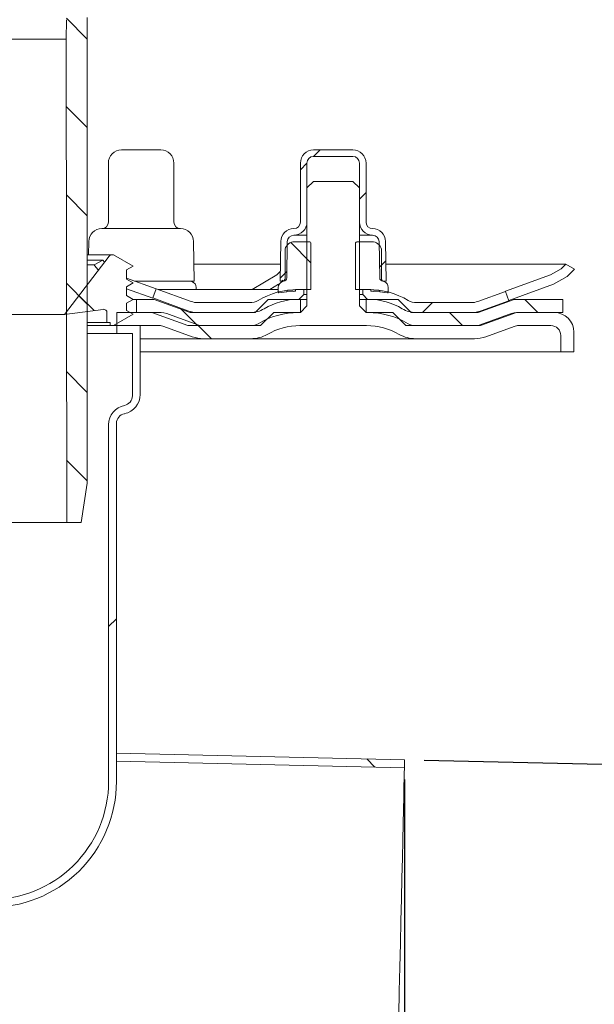
# Model space of a CAD drawing. Units: millimetres. Extents: x 210 to 699, y 125 to 538.
# Drawn here: x 502 to 590, y 216 to 366 of the extents above; entities that cross this region are included whole.
import ezdxf

# ---------------------------------------------------------------- set-up
doc = ezdxf.new("R2010")
doc.units = ezdxf.units.MM
doc.header["$LTSCALE"] = 3
doc.linetypes.add('SLD-Durchgehend', pattern=[0])
doc.layers.add('MAßLINIE_MAßZEICHNUNGEN', color=7, linetype='SLD-Durchgehend')
doc.styles.add('SLDTEXTSTYLE0', font='Opinion Pro')
doc.dimstyles.new('SLDDIMSTYLE0', dxfattribs={"dimtxt": 15.875, "dimasz": 10.5, "dimexe": 0, "dimexo": 0.0625, "dimgap": 3.96875, "dimtad": 0, "dimdec": 0, "dimrnd": 1e-09, "dimzin": 12, "dimdsep": 46, "dimtxsty": 'SLDTEXTSTYLE0', "dimsah": 1, "dimcen": 0.09, "dimadec": 0, "dimazin": 3, "dimtfac": 1, "dimtdec": 0, "dimtofl": 0, "dimtmove": 0, "dimatfit": 3, "dimfxl": 0, "dimfrac": 2, "dimtolj": 1, "dimtzin": 12, "dimarcsym": 0})
doc.dimstyles.new('SLDDIMSTYLE1', dxfattribs={"dimtxt": 15.875, "dimasz": 10.5, "dimexe": 0, "dimexo": 0.0625, "dimgap": 3.96875, "dimtad": 0, "dimdec": 0, "dimrnd": 1e-09, "dimzin": 12, "dimdsep": 46, "dimtxsty": 'SLDTEXTSTYLE0', "dimsah": 1, "dimcen": 0.09, "dimadec": 0, "dimazin": 3, "dimtfac": 1, "dimtdec": 0, "dimtmove": 0, "dimatfit": 0, "dimfxl": 0, "dimfrac": 2, "dimtolj": 1, "dimtzin": 12, "dimarcsym": 0})
doc.dimstyles.new('SLDDIMSTYLE2', dxfattribs={"dimtxt": 15.875, "dimasz": 10.5, "dimexe": 0, "dimexo": 0.0625, "dimgap": 3.96875, "dimtad": 1, "dimdec": 0, "dimrnd": 1e-09, "dimzin": 12, "dimdsep": 46, "dimtxsty": 'SLDTEXTSTYLE0', "dimsah": 1, "dimcen": 0.09, "dimadec": 0, "dimazin": 3, "dimtfac": 1, "dimtdec": 0, "dimtmove": 0, "dimatfit": 0, "dimfxl": 0, "dimfrac": 2, "dimtolj": 1, "dimtzin": 12, "dimarcsym": 0})
pattern_1 = [(45, (0, 0), (-121.233, 121.233), []), (45, (40.41, 0), (-121.233, 121.233), []), (45, (80.82, 0), (-121.233, 121.233), []), (45, (121.23, 0), (-121.233, 121.233), [])]
pattern_2 = [(135, (0, 0), (-121.233, -121.233), []), (135, (-1e-13, 40.41), (-121.233, -121.233), []), (135, (-3e-13, 80.82), (-121.233, -121.233), []), (135, (-4e-13, 121.23), (-121.233, -121.233), [])]

# ---------------------------------------------------------------- blocks, each defined once
blk = doc.blocks.new('_D')
at = {"layer": 'MAßLINIE_MAßZEICHNUNGEN', "color": 7}
for p, q in [((560.99, 250.07), (560.99, 133.89)), ((450.11, 152.68), (450.11, 133.89)), ((450.11, 136.89), (492.9, 136.89)), ((560.99, 136.89), (518.21, 136.89))]:
    blk.add_line(p, q, dxfattribs=at)
for points in [[(450.11, 136.89), (460.61, 132.39), (460.61, 141.39)], [(560.99, 136.89), (550.49, 141.39), (550.49, 132.39)]]:
    blk.add_solid(points, dxfattribs=at)
at = {"layer": 'MAßLINIE_MAßZEICHNUNGEN', "color": 7, "insert": (492.9, 146.09), "char_height": 15.875, "attachment_point": 1, "style": 'SLDTEXTSTYLE0'}
blk.add_mtext('111', dxfattribs=at)
blk = doc.blocks.new('_D_1')
at = {"layer": 'MAßLINIE_MAßZEICHNUNGEN', "color": 7}
for p, q in [((649.19, 426.9), (649.19, 444.9)), ((526.46, 426.9), (652.19, 426.9)), ((649.19, 409.23), (649.19, 373.33))]:
    blk.add_line(p, q, dxfattribs=at)
for points in [[(649.19, 426.9), (653.69, 437.4), (644.69, 437.4)], [(649.19, 409.23), (644.69, 398.73), (653.69, 398.73)]]:
    blk.add_solid(points, dxfattribs=at)
at = {"layer": 'MAßLINIE_MAßZEICHNUNGEN', "color": 7, "char_height": 15.875, "attachment_point": 1, "rotation": 90, "style": 'SLDTEXTSTYLE0'}
for s, insert in [('max. 18', (651.96, 305.45)), ('min. 10', (628.03, 305.45))]:
    blk.add_mtext(s, dxfattribs=dict(at, insert=insert))
blk = doc.blocks.new('_D_5')
at = {"layer": 'MAßLINIE_MAßZEICHNUNGEN', "color": 7}
for p, q in [((598.49, 252.22), (598.9, 270.22)), ((563.99, 253), (601.49, 252.15)), ((598.49, 252.22), (596.72, 174.24)), ((562.22, 175.02), (599.72, 174.17)), ((596.72, 174.24), (596.31, 156.25))]:
    blk.add_line(p, q, dxfattribs=at)
for points in [[(598.49, 252.22), (603.22, 262.62), (594.23, 262.82)], [(596.72, 174.24), (591.98, 163.85), (600.98, 163.64)]]:
    blk.add_solid(points, dxfattribs=at)
at = {"layer": 'MAßLINIE_MAßZEICHNUNGEN', "color": 7, "char_height": 15.875, "attachment_point": 1, "rotation": 88.7, "style": 'SLDTEXTSTYLE0'}
for s, insert in [('DN 70', (599.74, 185.66)), ('OD 78', (623.67, 185.45))]:
    blk.add_mtext(s, dxfattribs=dict(at, insert=insert))
blk = doc.blocks.new('_D_6')
at = {"layer": 'MAßLINIE_MAßZEICHNUNGEN', "color": 7}
for p, q in [((251.84, 409.48), (251.84, 333.67)), ((251.84, 175.09), (251.84, 250.91)), ((556.22, 175.09), (248.84, 175.09))]:
    blk.add_line(p, q, dxfattribs=at)
for points in [[(251.84, 409.48), (247.34, 398.98), (256.34, 398.98)], [(251.84, 175.09), (256.34, 185.59), (247.34, 185.59)]]:
    blk.add_solid(points, dxfattribs=at)
at = {"layer": 'MAßLINIE_MAßZEICHNUNGEN', "color": 7, "char_height": 15.875, "attachment_point": 1, "rotation": 90, "style": 'SLDTEXTSTYLE0'}
for s, insert in [('min. 199', (230.67, 254.47)), ('max. 235', (254.6, 250.91))]:
    blk.add_mtext(s, dxfattribs=dict(at, insert=insert))

msp = doc.modelspace()

# ---------------------------------------------------------------- hatches: boundary and pattern name
at = {"linetype": 'SLD-Durchgehend', "lineweight": 18}
h = msp.add_hatch(dxfattribs=at)
h.set_pattern_fill('ANSI31', scale=3, angle=90, style=0)
edge = h.paths.add_edge_path(flags=0)
edge.add_line((562.84, 396.28), (553.8, 396.28))
edge.add_arc((553.8, 396.58), 0.3, 190, 270, ccw=False)
edge.add_line((553.5, 396.53), (552.71, 401.03))
edge.add_arc((552.41, 400.98), 0.3, 10, 90)
edge.add_line((552.41, 401.28), (551.07, 401.28))
edge.add_arc((551.07, 401.58), 0.3, 181, 270, ccw=False)
edge.add_line((550.77, 401.58), (550.76, 401.79))
edge.add_arc((550.26, 401.78), 0.5, 1, 90)
edge.add_line((550.26, 402.28), (548.33, 402.28))
edge.add_arc((548.33, 401.78), 0.5, 90, 177)
edge.add_line((547.83, 401.81), (547.02, 386.2))
edge.add_arc((545.02, 386.3), 2, 270, 357, ccw=False)
edge.add_line((545.02, 384.3), (534.98, 384.3))
edge.add_arc((534.98, 380.3), 4, 90, 160)
edge.add_line((531.23, 381.67), (527.88, 372.48))
edge.add_arc((526.94, 372.82), 1, 270, 340, ccw=False)
edge.add_line((526.94, 371.82), (515.44, 371.82))
edge.add_arc((515.44, 365.82), 6, 90, 179)
edge.add_line((509.45, 365.93), (509.39, 362.97))
edge.add_line((509.39, 362.97), (509.47, 289.28))
edge.add_line((509.47, 289.28), (511.65, 289.28))
edge.add_line((511.65, 289.28), (512.61, 295.28))
edge.add_line((512.61, 295.28), (512.61, 366.28))
edge.add_arc((515.61, 366.28), 3, 90, 180, ccw=False)
edge.add_line((515.61, 369.28), (517.11, 369.28))
edge.add_line((517.11, 369.28), (517.11, 368.98))
edge.add_line((517.11, 368.98), (518.16, 368.98))
edge.add_line((518.16, 368.98), (518.16, 369.28))
edge.add_line((518.16, 369.28), (521.06, 369.28))
edge.add_line((521.06, 369.28), (521.06, 368.98))
edge.add_line((521.06, 368.98), (522.11, 368.98))
edge.add_line((522.11, 368.98), (522.11, 369.28))
edge.add_line((522.11, 369.28), (527.11, 369.28))
edge.add_arc((527.11, 373.28), 4, 270, 340)
edge.add_line((530.87, 371.91), (534.1, 380.78))
edge.add_line((534.1, 380.78), (544.99, 380.78))
edge.add_arc((544.99, 385.78), 5, 270, 324.0772)
edge.add_line((549.04, 382.85), (549.04, 382.78))
edge.add_line((549.04, 382.78), (561.35, 382.78))
edge.add_line((561.35, 382.78), (561.35, 382.26))
edge.add_arc((562.85, 382.28), 1.5, 181, 270)
edge.add_line((562.85, 380.78), (568.86, 380.78))
edge.add_arc((568.86, 382.28), 1.5, 270, 359)
edge.add_line((570.36, 382.26), (570.57, 394.24))
edge.add_line((570.57, 394.24), (590.73, 403.64))
edge.add_arc((602.14, 379.17), 27, 100, 115, ccw=False)
edge.add_line((597.45, 405.76), (606.07, 407.28))
edge.add_line((606.07, 407.28), (606.11, 409.28))
edge.add_line((606.11, 409.28), (602.39, 409.28))
edge.add_arc((602.39, 379.28), 30, 90, 115)
edge.add_line((589.71, 406.47), (569.87, 397.22))
edge.add_arc((565.64, 406.28), 10, 288.9283, 295, ccw=False)
edge.add_line((568.89, 396.82), (568.86, 395.28))
edge.add_line((568.86, 395.28), (567.97, 395.28))
edge.add_line((567.97, 395.28), (567.76, 383.28))
edge.add_line((567.76, 383.28), (563.96, 383.28))
edge.add_line((563.96, 383.28), (563.75, 395.28))
edge.add_line((563.75, 395.28), (562.86, 395.28))
edge.add_line((562.86, 395.28), (562.84, 396.28))
h = msp.add_hatch(dxfattribs=at)
h.set_pattern_fill('ANSI31', scale=3, angle=3e-322, style=0)
edge = h.paths.add_edge_path(flags=0)
edge.add_line((542.01, 326.07), (542.52, 326.07))
edge.add_arc((542.52, 326.57), 0.5, 270, 359)
edge.add_line((543.02, 326.56), (543.11, 332.09))
edge.add_arc((544.11, 332.07), 1, 90, 179, ccw=False)
edge.add_arc((544.11, 335.07), 2, 270.1399, 360)
edge.add_line((546.11, 335.07), (546.11, 344.07))
edge.add_arc((547.11, 344.07), 1, 90, 180, ccw=False)
edge.add_line((547.11, 345.07), (553.11, 345.07))
edge.add_arc((553.11, 344.07), 1, 0, 90, ccw=False)
edge.add_line((554.11, 344.07), (554.11, 335.07))
edge.add_arc((556.11, 335.07), 2, 180, 269.8601)
edge.add_arc((556.1, 332.07), 1, 1, 90, ccw=False)
edge.add_line((557.1, 332.09), (557.2, 326.56))
edge.add_arc((557.7, 326.57), 0.5, 181, 270)
edge.add_line((557.7, 326.07), (558.21, 326.07))
edge.add_line((558.21, 326.07), (558.1, 332.11))
edge.add_arc((556.1, 332.07), 2, 1, 89.8601)
edge.add_arc((556.11, 335.07), 1, 180, 270, ccw=False)
edge.add_line((555.11, 335.07), (555.11, 344.07))
edge.add_arc((553.11, 344.07), 2, 0, 90)
edge.add_line((553.11, 346.07), (547.11, 346.07))
edge.add_arc((547.11, 344.07), 2, 90, 180)
edge.add_line((545.11, 344.07), (545.11, 335.07))
edge.add_arc((544.11, 335.07), 1, -90, 0, ccw=False)
edge.add_arc((544.11, 332.07), 2, 90.1399, 179)
edge.add_line((542.11, 332.11), (542.01, 326.07))
h = msp.add_hatch(dxfattribs=at)
h.set_pattern_fill('DIN 201 Stahl und Stahlguss', scale=3, angle=90, style=0, pattern_type=2)
h.set_pattern_definition(pattern_2)
edge = h.paths.add_edge_path(flags=0)
edge.add_line((517.11, 319.28), (523.6, 319.28))
edge.add_arc((523.6, 317.28), 2, 70, 90, ccw=False)
edge.add_line((524.29, 319.16), (528.62, 317.58))
edge.add_arc((530.33, 322.28), 5, 250, 270)
edge.add_line((530.33, 317.28), (537.55, 317.28))
edge.add_arc((537.55, 322.28), 5, 270, 299.9264)
edge.add_arc((545.04, 309.28), 10, 90, 119.9264, ccw=False)
edge.add_line((545.04, 319.28), (555.18, 319.28))
edge.add_arc((555.18, 309.28), 10, 60.0736, 90, ccw=False)
edge.add_arc((562.66, 322.28), 5, 240.0736, 270)
edge.add_line((562.66, 317.28), (571.66, 317.28))
edge.add_arc((571.66, 322.28), 5, 270, 290)
edge.add_line((573.37, 317.58), (577.71, 319.16))
edge.add_arc((578.39, 317.28), 2, 90, 110, ccw=False)
edge.add_line((578.39, 319.28), (583.31, 319.28))
edge.add_arc((583.31, 317.78), 1.5, 0, 90, ccw=False)
edge.add_line((584.81, 317.78), (584.81, 315.28))
edge.add_line((584.81, 315.28), (586.81, 315.28))
edge.add_line((586.81, 315.28), (586.81, 318.28))
edge.add_arc((583.81, 318.28), 3, 0, 90)
edge.add_line((583.81, 321.28), (578.57, 321.28))
edge.add_arc((578.57, 316.28), 5, 90, 110)
edge.add_line((576.86, 320.98), (572.52, 319.4))
edge.add_arc((571.84, 321.28), 2, 270, 290, ccw=False)
edge.add_line((571.84, 319.28), (562.59, 319.28))
edge.add_arc((562.59, 321.28), 2, 238.9973, 270, ccw=False)
edge.add_arc((555.38, 309.28), 12, 58.9973, 90)
edge.add_line((555.38, 321.28), (555.11, 321.28))
edge.add_line((555.11, 321.28), (554.11, 322.28))
edge.add_line((554.11, 322.28), (554.11, 340.28))
edge.add_line((554.11, 340.28), (553.11, 341.28))
edge.add_line((553.11, 341.28), (547.11, 341.28))
edge.add_line((547.11, 341.28), (546.11, 340.28))
edge.add_line((546.11, 340.28), (546.11, 322.28))
edge.add_line((546.11, 322.28), (545.11, 321.28))
edge.add_line((545.11, 321.28), (544.84, 321.28))
edge.add_arc((544.84, 309.28), 12, 90, 121.0027)
edge.add_arc((537.63, 321.28), 2, 270, 301.0027, ccw=False)
edge.add_line((537.63, 319.28), (530.16, 319.28))
edge.add_arc((530.16, 321.28), 2, 250, 270, ccw=False)
edge.add_line((529.47, 319.4), (525.14, 320.98))
edge.add_arc((523.43, 316.28), 5, 70, 90)
edge.add_line((523.43, 321.28), (517.11, 321.28))
edge.add_line((517.11, 321.28), (517.11, 319.28))
h = msp.add_hatch(dxfattribs=at)
h.set_pattern_fill('ANSI31', scale=3, angle=90, style=0)
edge = h.paths.add_edge_path(flags=0)
edge.add_line((542.77, 330.95), (542.77, 326.39))
edge.add_spline(control_points=[(542.77, 326.39), (542.75, 326.37), (542.74, 326.34), (542.73, 326.32), (542.72, 326.31), (542.72, 326.31), (542.72, 326.31)], knot_values=[0.000002, 0.000002, 0.000002, 0.000002, 0.000085, 0.000085, 0.000085, 0.000097, 0.000097, 0.000097, 0.000097], weights=[1, 1, 1, 1, 1, 1, 1], degree=3, periodic=0)
edge.add_spline(control_points=[(542.72, 326.31), (542.68, 326.24), (542.64, 326.16), (542.6, 326.09)], knot_values=[0, 0, 0, 0, 1, 1, 1, 1], weights=[1, 1, 1, 1], degree=3, periodic=0)
edge.add_line((542.6, 326.09), (542.38, 326.02))
edge.add_arc((542.71, 325.07), 1, 109.29, 180)
edge.add_line((541.71, 325.07), (541.71, 324.39))
edge.add_arc((541.81, 324.39), 0.1, 180, 275.3893)
edge.add_line((541.82, 324.29), (543.02, 324.41))
edge.add_line((543.02, 324.41), (543.02, 324.53))
edge.add_line((543.02, 324.53), (543.99, 324.53))
edge.add_line((543.99, 324.53), (543.99, 324.5))
edge.add_line((543.99, 324.5), (544.11, 324.51))
edge.add_line((544.11, 324.51), (544.11, 324.53))
edge.add_line((544.11, 324.53), (544.36, 324.53))
edge.add_line((544.36, 324.53), (544.36, 324.78))
edge.add_line((544.36, 324.78), (546.71, 324.78))
edge.add_line((546.71, 324.78), (546.71, 331.78))
edge.add_arc((546.41, 331.78), 0.3, 0, 90)
edge.add_line((546.41, 332.08), (544.22, 332.08))
edge.add_arc((544.22, 330.58), 1.5, 90, 165.7102)
h = msp.add_hatch(dxfattribs=at)
h.set_pattern_fill('ANSI31', scale=3, angle=90, style=0)
edge = h.paths.add_edge_path(flags=0)
edge.add_line((553.51, 324.78), (555.86, 324.78))
edge.add_line((555.86, 324.78), (555.86, 324.53))
edge.add_line((555.86, 324.53), (556.11, 324.53))
edge.add_line((556.11, 324.53), (556.11, 324.51))
edge.add_line((556.11, 324.51), (556.22, 324.5))
edge.add_line((556.22, 324.5), (556.22, 324.53))
edge.add_line((556.22, 324.53), (557.2, 324.53))
edge.add_line((557.2, 324.53), (557.2, 324.41))
edge.add_line((557.2, 324.41), (558.4, 324.29))
edge.add_arc((558.41, 324.39), 0.1, 264.6107, 360)
edge.add_line((558.51, 324.39), (558.51, 325.07))
edge.add_arc((557.51, 325.07), 1, 0, 70.71)
edge.add_line((557.84, 326.02), (557.62, 326.09))
edge.add_spline(control_points=[(557.62, 326.09), (557.58, 326.16), (557.54, 326.24), (557.5, 326.31)], knot_values=[0, 0, 0, 0, 1, 1, 1, 1], weights=[1, 1, 1, 1], degree=3, periodic=0)
edge.add_spline(control_points=[(557.5, 326.31), (557.5, 326.31), (557.5, 326.31), (557.49, 326.32), (557.48, 326.34), (557.47, 326.37), (557.45, 326.39)], knot_values=[0.000244, 0.000244, 0.000244, 0.000244, 0.000255, 0.000255, 0.000255, 0.000338, 0.000338, 0.000338, 0.000338], weights=[1, 1, 1, 1, 1, 1, 1], degree=3, periodic=0)
edge.add_line((557.45, 326.39), (557.45, 330.95))
edge.add_arc((556, 330.58), 1.5, 14.2898, 90)
edge.add_line((556, 332.08), (553.81, 332.08))
edge.add_arc((553.81, 331.78), 0.3, 90, 180)
edge.add_line((553.51, 331.78), (553.51, 324.78))
h = msp.add_hatch(dxfattribs=at)
h.set_pattern_fill('ANSI34', scale=3, angle=90, style=0)
edge = h.paths.add_edge_path(flags=0)
edge.add_line((509.11, 320.99), (515.05, 321.76))
edge.add_arc((515.11, 321.27), 0.5, 0, 97.4138, ccw=False)
edge.add_line((515.61, 321.27), (515.61, 319.78))
edge.add_line((515.61, 319.78), (516.11, 319.78))
edge.add_line((516.11, 319.78), (516.11, 319.28))
edge.add_line((516.11, 319.28), (516.61, 319.28))
edge.add_line((516.61, 319.28), (519.61, 321.01))
edge.add_line((519.61, 321.01), (518.61, 321.59))
edge.add_line((518.61, 321.59), (518.61, 322.71))
edge.add_line((518.61, 322.71), (519.61, 323.28))
edge.add_line((519.61, 323.28), (518.61, 323.86))
edge.add_line((518.61, 323.86), (518.61, 325.21))
edge.add_line((518.61, 325.21), (519.61, 325.78))
edge.add_line((519.61, 325.78), (518.61, 326.36))
edge.add_line((518.61, 326.36), (518.61, 327.77))
edge.add_line((518.61, 327.77), (519.61, 328.35))
edge.add_line((519.61, 328.35), (516.61, 330.08))
edge.add_line((516.61, 330.08), (516.36, 330.08))
edge.add_arc((516.36, 329.58), 0.5, 90, 142.4138)
edge.add_line((515.96, 329.89), (509.11, 320.99))
h = msp.add_hatch(dxfattribs=at)
h.set_pattern_fill('DIN 201 Stahl und Stahlguss', scale=3, style=0, pattern_type=2)
h.set_pattern_definition(pattern_1)
edge = h.paths.add_edge_path(flags=0)
edge.add_arc((537.52, 325.28), 4, 270, 301.0027)
edge.add_arc((544.73, 313.28), 10, 90, 121.0027, ccw=False)
edge.add_line((544.73, 323.28), (544.86, 323.28))
edge.add_line((544.86, 323.28), (545.61, 324.03))
edge.add_line((545.61, 324.03), (545.61, 324.78))
edge.add_line((545.61, 324.78), (544.74, 324.78))
edge.add_arc((544.74, 312.78), 12, 90, 120.4503)
edge.add_arc((537.39, 325.28), 2.5, 270, 300.4503, ccw=False)
edge.add_line((537.39, 322.78), (529.47, 322.78))
edge.add_arc((529.47, 325.78), 3, 250, 270, ccw=False)
edge.add_line((528.44, 322.96), (523.1, 324.91))
edge.add_line((523.1, 324.91), (522.58, 323.5))
edge.add_line((522.58, 323.5), (527.93, 321.55))
edge.add_arc((529.47, 325.78), 4.5, 250, 270)
edge.add_line((529.47, 321.28), (537.52, 321.28))
h = msp.add_hatch(dxfattribs=at)
h.set_pattern_fill('DIN 201 Stahl und Stahlguss', scale=3, style=0, pattern_type=2)
h.set_pattern_definition(pattern_1)
edge = h.paths.add_edge_path(flags=0)
edge.add_arc((562.7, 325.28), 4, 238.9973, 270)
edge.add_line((562.7, 321.28), (571.15, 321.28))
edge.add_arc((571.15, 325.78), 4.5, 270, 290)
edge.add_line((572.69, 321.55), (576.9, 323.08))
edge.add_line((576.9, 323.08), (576.38, 324.49))
edge.add_line((576.38, 324.49), (572.18, 322.96))
edge.add_arc((571.15, 325.78), 3, 270, 290, ccw=False)
edge.add_line((571.15, 322.78), (562.82, 322.78))
edge.add_arc((562.82, 325.28), 2.5, 239.5497, 270, ccw=False)
edge.add_arc((555.48, 312.78), 12, 59.5497, 90)
edge.add_line((555.48, 324.78), (554.61, 324.78))
edge.add_line((554.61, 324.78), (554.61, 324.03))
edge.add_line((554.61, 324.03), (555.36, 323.28))
edge.add_line((555.36, 323.28), (555.49, 323.28))
edge.add_arc((555.49, 313.28), 10, 58.9973, 90, ccw=False)
h = msp.add_hatch(dxfattribs=at)
h.set_pattern_fill('ANSI34', scale=3, angle=90, style=0)
h.paths.add_polyline_path([(539.04, 319.28), (541.04, 321.28), (545.11, 321.28), (545.11, 323.28), (540.21, 323.28), (538.21, 321.28), (528.3, 321.28), (522.81, 323.28), (520.11, 323.28), (520.11, 321.28), (522.46, 321.28), (527.95, 319.28)], flags=0)
h = msp.add_hatch(dxfattribs=at)
h.set_pattern_fill('ANSI34', scale=3, angle=90, style=0)
h.paths.add_polyline_path([(560.01, 323.28), (555.11, 323.28), (555.11, 321.28), (559.18, 321.28), (561.18, 319.28), (572.55, 319.28), (578.04, 321.28), (585.11, 321.28), (585.11, 323.28), (577.69, 323.28), (572.19, 321.28), (562.01, 321.28)], flags=0)
h = msp.add_hatch(dxfattribs=at)
h.set_pattern_fill('DIN 201 Stahl und Stahlguss', scale=3, style=0, pattern_type=2)
h.set_pattern_definition(pattern_1)
edge = h.paths.add_edge_path(flags=0)
edge.add_line((515.86, 304.17), (515.86, 249.78))
edge.add_arc((497.86, 249.78), 18, 268.9137, 360, ccw=False)
edge.add_arc((497.27, 227.29), 4.5, 86.8672, 202.3212)
edge.add_line((493.11, 225.58), (493.37, 219.16))
edge.add_arc((491.38, 219.08), 2, -90, 2.3579, ccw=False)
edge.add_line((491.38, 217.08), (484.61, 217.08))
edge.add_line((484.61, 217.08), (484.61, 215.88))
edge.add_line((484.61, 215.88), (491.06, 215.88))
edge.add_arc((491.06, 219.38), 3.5, 270, 362.3579)
edge.add_line((494.56, 219.53), (494.3, 225.86))
edge.add_arc((497.27, 227.29), 3.3, 86.5298, 205.7137, ccw=False)
edge.add_arc((497.86, 249.78), 19.2, 268.8437, 360)
edge.add_line((517.06, 249.78), (517.06, 304.38))
edge.add_arc((518.56, 304.38), 1.5, 101.2123, 180, ccw=False)
edge.add_arc((517.68, 308.8), 3, 281.2123, 360)
edge.add_line((520.68, 308.8), (520.68, 319.28))
edge.add_line((520.68, 319.28), (517.11, 319.28))
edge.add_line((517.11, 319.28), (517.11, 318.08))
edge.add_line((517.11, 318.08), (519.48, 318.08))
edge.add_line((519.48, 318.08), (519.48, 308.58))
edge.add_arc((517.98, 308.58), 1.5, 281.2123, 360, ccw=False)
edge.add_arc((518.86, 304.17), 3, 101.2123, 180)
h = msp.add_hatch(dxfattribs=at)
h.set_pattern_fill('DIN 201 Stahl und Stahlguss', scale=3, angle=90, style=0, pattern_type=2)
h.set_pattern_definition(pattern_2)
h.paths.add_polyline_path([(517.06, 252.87), (560.97, 251.87), (560.99, 253.07), (517.06, 254.07)], flags=0)

# ---------------------------------------------------------------- linework, layer by layer
at = {"color": 7, "linetype": 'SLD-Durchgehend', "lineweight": 18}
for p, q in [((509.45, 365.93), (509.39, 362.97)), ((512.61, 295.28), (512.61, 366.28)), ((390.83, 362.97), (509.39, 362.97)), ((509.39, 362.97), (509.47, 289.28)), ((517.82, 346.07), (522.94, 346.07)), ((522.94, 346.07), (523.82, 346.07)), ((547.11, 346.07), (553.11, 346.07)), ((515.82, 344.07), (515.82, 335.07)), ((525.82, 335.07), (525.82, 344.07)), ((545.11, 335.07), (545.11, 344.07)), ((546.11, 335.07), (546.11, 344.07)), ((547.11, 345.07), (553.11, 345.07)), ((554.11, 344.07), (554.11, 335.07)), ((555.11, 344.07), (555.11, 335.07)), ((546.11, 340.28), (547.11, 341.28)), ((547.11, 341.28), (553.11, 341.28)), ((553.11, 341.28), (554.11, 340.28)), ((546.11, 340.28), (546.11, 322.28)), ((554.11, 322.28), (554.11, 340.28)), ((514.82, 334.07), (525.06, 334.07)), ((525.06, 334.07), (526.82, 334.07)), ((512.83, 332.11), (512.79, 330.08)), ((528.92, 326.07), (528.82, 332.11)), ((542.11, 332.11), (542.01, 326.07)), ((543.11, 332.09), (543.02, 326.56)), ((546.41, 332.08), (544.22, 332.08)), ((556, 332.08), (553.81, 332.08)), ((556.1, 333.07), (554.11, 333.07)), ((557.2, 326.56), (557.1, 332.09)), ((558.21, 326.07), (558.1, 332.11)), ((542.77, 326.39), (542.77, 330.95)), ((546.71, 331.78), (546.71, 324.78)), ((553.51, 324.78), (553.51, 331.78)), ((557.45, 330.95), (557.45, 326.39)), ((515.96, 329.89), (509.11, 320.99)), ((516.36, 330.08), (512.61, 330.08)), ((514.98, 329.28), (512.61, 329.28)), ((514.98, 329.28), (513.67, 328.53)), ((515.03, 329.21), (514.98, 329.28)), ((515.03, 329.21), (515.18, 329.02)), ((516.61, 330.08), (516.36, 330.08)), ((519.61, 328.35), (516.61, 330.08)), ((513.67, 328.53), (512.61, 328.53)), ((513.67, 328.53), (513.71, 328.46)), ((513.71, 328.46), (514.25, 327.81)), ((518.61, 327.77), (519.61, 328.35)), ((518.61, 326.36), (518.61, 327.77)), ((542.05, 328.64), (528.88, 328.64)), ((541.49, 327.01), (542.03, 327.52)), ((585.6, 328.64), (558.16, 328.64)), ((586.89, 327.89), (585.6, 328.64)), ((523.09, 324.89), (518.61, 326.51)), ((519.61, 325.78), (518.61, 326.36)), ((519.79, 326.07), (526.55, 326.07)), ((526.55, 326.07), (528.92, 326.07)), ((528.55, 326.02), (528.39, 326.07)), ((541.49, 327.01), (537.74, 324.78)), ((542.52, 326.07), (542.01, 326.07)), ((542.34, 326.11), (542.44, 326.2)), ((542.38, 326.02), (542.6, 326.09)), ((542.54, 326.07), (542.52, 326.07)), ((542.72, 326.31), (542.6, 326.09)), ((557.62, 326.09), (557.5, 326.31)), ((557.62, 326.09), (557.84, 326.02)), ((558.21, 326.07), (557.7, 326.07)), ((583.25, 327.01), (576.38, 324.51)), ((518.61, 325.21), (519.61, 325.78)), ((518.61, 323.86), (518.61, 325.21)), ((518.61, 324.91), (522.58, 323.48)), ((523.1, 324.91), (522.58, 323.5)), ((523.1, 324.91), (528.44, 322.96)), ((523.44, 324.78), (541.71, 324.78)), ((529.22, 324.78), (529.22, 325.07)), ((540.43, 324.78), (541.78, 325.59)), ((541.71, 324.39), (541.71, 325.07)), ((541.82, 324.29), (543.02, 324.41)), ((543.99, 324.53), (543.02, 324.53)), ((543.02, 324.41), (543.02, 324.53)), ((543.99, 324.53), (543.99, 324.5)), ((543.99, 324.5), (544.11, 324.51)), ((544.36, 324.53), (544.11, 324.53)), ((544.11, 324.51), (544.11, 324.53)), ((546.71, 324.78), (544.36, 324.78)), ((544.36, 324.53), (544.36, 324.78)), ((544.74, 324.78), (545.61, 324.78)), ((545.61, 324.03), (545.61, 324.78)), ((555.86, 324.78), (553.51, 324.78)), ((554.61, 324.78), (554.61, 324.03)), ((554.61, 324.78), (555.48, 324.78)), ((555.86, 324.78), (555.86, 324.53)), ((556.11, 324.53), (555.86, 324.53)), ((556.11, 324.53), (556.11, 324.51)), ((556.11, 324.51), (556.22, 324.5)), ((556.22, 324.5), (556.22, 324.53)), ((557.2, 324.53), (556.22, 324.53)), ((557.2, 324.53), (557.2, 324.41)), ((557.2, 324.41), (558.4, 324.29)), ((558.51, 325.07), (558.51, 324.39)), ((572.18, 322.96), (576.38, 324.49)), ((576.38, 324.51), (576.38, 324.49)), ((576.9, 323.08), (576.38, 324.49)), ((576.89, 323.1), (583.72, 325.59)), ((519.61, 323.28), (518.61, 323.86)), ((518.61, 322.71), (519.61, 323.28)), ((519.61, 323.28), (520.11, 323.28)), ((520.11, 321.28), (520.11, 323.28)), ((520.11, 323.28), (522.81, 323.28)), ((527.93, 321.55), (522.58, 323.5)), ((522.81, 323.28), (528.3, 321.28)), ((538.21, 321.28), (540.21, 323.28)), ((540.21, 323.28), (545.11, 323.28)), ((544.86, 323.28), (544.73, 323.28)), ((545.61, 324.03), (544.86, 323.28)), ((545.11, 321.28), (545.11, 323.28)), ((546.11, 323.28), (545.11, 323.28)), ((545.61, 324.03), (546.11, 324.03)), ((554.11, 324.03), (554.61, 324.03)), ((555.11, 323.28), (554.11, 323.28)), ((555.36, 323.28), (554.61, 324.03)), ((555.11, 323.28), (555.11, 321.28)), ((555.11, 323.28), (560.01, 323.28)), ((555.49, 323.28), (555.36, 323.28)), ((560.01, 323.28), (562.01, 321.28)), ((572.19, 321.28), (577.69, 323.28)), ((576.9, 323.08), (572.69, 321.55)), ((577.57, 323.28), (577.69, 323.28)), ((577.69, 323.28), (585.11, 323.28)), ((585.11, 323.28), (585.11, 321.28)), ((509.11, 320.99), (515.05, 321.76)), ((518.61, 321.59), (518.61, 322.71)), ((519.61, 321.01), (518.61, 321.59)), ((529.47, 322.78), (537.39, 322.78)), ((546.11, 322.28), (545.11, 321.28)), ((555.11, 321.28), (554.11, 322.28)), ((562.82, 322.78), (571.15, 322.78)), ((509.11, 320.99), (391.11, 320.99)), ((515.61, 321.27), (515.61, 319.78)), ((516.61, 319.28), (519.61, 321.01)), ((517.11, 319.28), (517.11, 321.28)), ((517.11, 321.28), (523.43, 321.28)), ((522.46, 321.28), (520.11, 321.28)), ((527.95, 319.28), (522.46, 321.28)), ((525.14, 320.98), (529.47, 319.4)), ((528.3, 321.28), (538.21, 321.28)), ((537.52, 321.28), (529.47, 321.28)), ((541.04, 321.28), (539.04, 319.28)), ((545.11, 321.28), (541.04, 321.28)), ((544.84, 321.28), (545.11, 321.28)), ((559.18, 321.28), (555.11, 321.28)), ((555.11, 321.28), (555.38, 321.28)), ((561.18, 319.28), (559.18, 321.28)), ((562.01, 321.28), (572.19, 321.28)), ((571.15, 321.28), (562.7, 321.28)), ((572.52, 319.4), (576.86, 320.98)), ((578.04, 321.28), (572.55, 319.28)), ((585.11, 321.28), (578.04, 321.28)), ((578.57, 321.28), (583.81, 321.28)), ((515.61, 319.78), (512.61, 319.78)), ((516.11, 319.28), (512.61, 319.28)), ((515.61, 319.78), (516.11, 319.78)), ((516.11, 319.78), (516.11, 319.28)), ((516.11, 319.28), (516.61, 319.28)), ((516.61, 319.28), (517.11, 319.28)), ((523.6, 319.28), (517.11, 319.28)), ((517.11, 319.28), (517.11, 318.08)), ((520.68, 319.28), (517.11, 319.28)), ((520.68, 308.8), (520.68, 319.28)), ((528.62, 317.58), (524.29, 319.16)), ((539.04, 319.28), (527.95, 319.28)), ((530.16, 319.28), (537.63, 319.28)), ((555.18, 319.28), (545.04, 319.28)), ((572.55, 319.28), (561.18, 319.28)), ((562.59, 319.28), (571.84, 319.28)), ((577.71, 319.16), (573.37, 317.58)), ((583.31, 319.28), (578.39, 319.28)), ((517.11, 318.08), (512.61, 318.08)), ((517.11, 318.08), (519.48, 318.08)), ((519.48, 318.08), (519.48, 308.58)), ((530.33, 317.28), (520.68, 317.28)), ((537.55, 317.28), (530.33, 317.28)), ((562.66, 317.28), (537.55, 317.28)), ((571.66, 317.28), (562.66, 317.28)), ((584.81, 315.28), (584.81, 317.78)), ((586.81, 318.28), (586.81, 315.28)), ((520.68, 315.28), (584.81, 315.28)), ((586.81, 315.28), (584.81, 315.28)), ((515.86, 304.17), (515.86, 249.78)), ((517.06, 249.78), (517.06, 304.38)), ((511.65, 289.28), (512.61, 295.28)), ((509.47, 289.28), (492.1, 289.28)), ((509.47, 289.28), (511.65, 289.28)), ((560.99, 253.07), (517.06, 254.07)), ((517.06, 254.07), (517.06, 252.87)), ((517.06, 252.87), (560.97, 251.87)), ((560.97, 251.87), (560.99, 253.07))]:
    msp.add_line(p, q, dxfattribs=at)
at = {"color": 7, "linetype": 'SLD-Durchgehend', "lineweight": 18, "flags": 128}
for points in [[(546.11, 333.07), (545.87, 333.07), (544.92, 333.07), (544.32, 333.07), (544.11, 333.07)], [(583.25, 327.01), (584.89, 327.95), (585.6, 328.64)], [(583.72, 325.59), (585.8, 326.78), (586.89, 327.89)], [(542.77, 326.39), (542.73, 326.32), (542.72, 326.31)], [(557.5, 326.31), (557.49, 326.32), (557.45, 326.39)], [(559.25, 176.29), (559.26, 176.47), (559.27, 177.02), (559.29, 177.92), (559.32, 179.17), (559.35, 180.75), (559.4, 182.66), (559.45, 184.87), (559.5, 187.36), (559.57, 190.11), (559.63, 193.09), (559.71, 196.27), (559.78, 199.62), (559.86, 203.11), (559.94, 206.71), (560.03, 210.38), (560.11, 214.08), (560.19, 217.79), (560.28, 221.46), (560.36, 225.05), (560.44, 228.54), (560.51, 231.9), (560.59, 235.08), (560.65, 238.06), (560.72, 240.8), (560.77, 243.3), (560.82, 245.5), (560.87, 247.41), (560.9, 249), (560.93, 250.25), (560.95, 251.15), (560.96, 251.69), (560.97, 251.87)]]:
    msp.add_lwpolyline(points, dxfattribs=at)
at = {"color": 7, "linetype": 'SLD-Durchgehend', "lineweight": 18}
for centre, radius, start, end in [((517.82, 344.07), 2, 90, 180), ((523.82, 344.07), 2, 0, 90), ((547.11, 344.07), 2, 90, 180), ((553.11, 344.07), 2, 0, 90), ((547.11, 344.07), 1, 90, 180), ((553.11, 344.07), 1, 0, 90), ((514.82, 335.07), 1, 270, 0), ((526.82, 335.07), 1, 180, 270), ((544.11, 335.07), 1, 270, 0), ((544.11, 335.07), 2, 270.1399, 0), ((556.11, 335.07), 2, 180, 269.8601), ((556.11, 335.07), 1, 180, 270), ((514.83, 332.07), 2, 90.1399, 179), ((526.82, 332.07), 2, 1, 89.8601), ((544.11, 332.07), 2, 90.1399, 179), ((556.1, 332.07), 2, 1, 89.8601), ((544.22, 330.58), 1.5, 90, 165.7102), ((544.11, 332.07), 1, 90, 179), ((546.41, 331.78), 0.3, 0, 90), ((553.81, 331.78), 0.3, 90, 180), ((556, 330.58), 1.5, 14.2898, 90), ((556.1, 332.07), 1, 1, 90), ((516.36, 329.58), 0.5, 90, 142.4138), ((528.22, 325.07), 1, 0, 70.71), ((542.71, 325.07), 1, 109.29, 180), ((542.52, 326.57), 0.5, 270, 359), ((557.7, 326.57), 0.5, 181, 270), ((557.51, 325.07), 1, 0, 70.71), ((544.74, 312.78), 12, 90, 120.4503), ((541.81, 324.39), 0.1, 180, 275.3893), ((555.48, 312.78), 12, 59.5497, 90), ((558.41, 324.39), 0.1, 264.6107, 0), ((529.47, 325.78), 3, 250, 270), ((537.39, 325.28), 2.5, 270, 300.4503), ((544.73, 313.28), 10, 90, 121.0027), ((555.49, 313.28), 10, 58.9973, 90), ((562.82, 325.28), 2.5, 239.5497, 270), ((571.15, 325.78), 3, 270, 290), ((515.11, 321.27), 0.5, 0, 97.4138), ((529.47, 325.78), 4.5, 250, 270), ((537.52, 325.28), 4, 270, 301.0027), ((562.7, 325.28), 4, 238.9973, 270), ((571.15, 325.78), 4.5, 270, 290), ((523.43, 316.28), 5, 70, 90), ((544.84, 309.28), 12, 90, 121.0027), ((555.38, 309.28), 12, 58.9973, 90), ((578.57, 316.28), 5, 90, 110), ((583.81, 318.28), 3, 0, 90), ((523.6, 317.28), 2, 70, 90), ((530.16, 321.28), 2, 250, 270), ((537.63, 321.28), 2, 270, 301.0027), ((545.04, 309.28), 10, 90, 119.9264), ((555.18, 309.28), 10, 60.0736, 90), ((562.59, 321.28), 2, 238.9973, 270), ((571.84, 321.28), 2, 270, 290), ((578.39, 317.28), 2, 90, 110), ((583.31, 317.78), 1.5, 0, 90), ((530.33, 322.28), 5, 250, 270), ((537.55, 322.28), 5, 270, 299.9264), ((562.66, 322.28), 5, 240.0736, 270), ((571.66, 322.28), 5, 270, 290), ((517.68, 308.8), 3, 281.2123, 0), ((517.98, 308.58), 1.5, 281.2123, 0), ((518.86, 304.17), 3, 101.2123, 180), ((518.56, 304.38), 1.5, 101.2123, 180), ((497.86, 249.78), 19.2, 268.8437, 0), ((497.86, 249.78), 18, 268.9137, 0)]:
    msp.add_arc(centre, radius, start, end, dxfattribs=at)

# ---------------------------------------------------------------- dimensions: what is measured, and where the dimension line sits
at = {"layer": 'MAßLINIE_MAßZEICHNUNGEN', "color": 7}
for base, p1, p2, text, dimstyle, picture, middle in [((649.19, 409.23), (523.46, 426.9), (690.11, 409.23), 'min. 10\\Pmax. 18', 'SLDDIMSTYLE1', '_D_1', (649.19, 339.39)), ((251.84, 175.09), (210.11, 409.48), (559.22, 175.09), 'min. 199\\Pmax. 235', 'SLDDIMSTYLE0', '_D_6', (251.84, 292.29))]:
    dim = msp.add_linear_dim(base=base, p1=p1, p2=p2, angle=90, text=text, dimstyle=dimstyle, dxfattribs=at)
    dim.commit()
    dim.dimension.update_dxf_attribs({"geometry": picture, "text_midpoint": middle, "dimtype": 160})
dim = msp.add_linear_dim(base=(644.56, 173.16), p1=(560.99, 253.07), p2=(559.22, 175.09), angle=88.7, dimstyle='SLDDIMSTYLE2', dxfattribs=at)
dim.commit()
dim.dimension.update_dxf_attribs({"geometry": '_D_5', "text_midpoint": (645.42, 211.07), "dimtype": 160})
dim = msp.add_linear_dim(base=(450.11, 136.89), p1=(560.99, 253.07), p2=(450.11, 155.68), dimstyle='SLDDIMSTYLE0', dxfattribs=at)
dim.commit()
dim.dimension.update_dxf_attribs({"geometry": '_D', "text_midpoint": (505.55, 136.89), "dimtype": 160})

doc.saveas('drawing.dxf')
